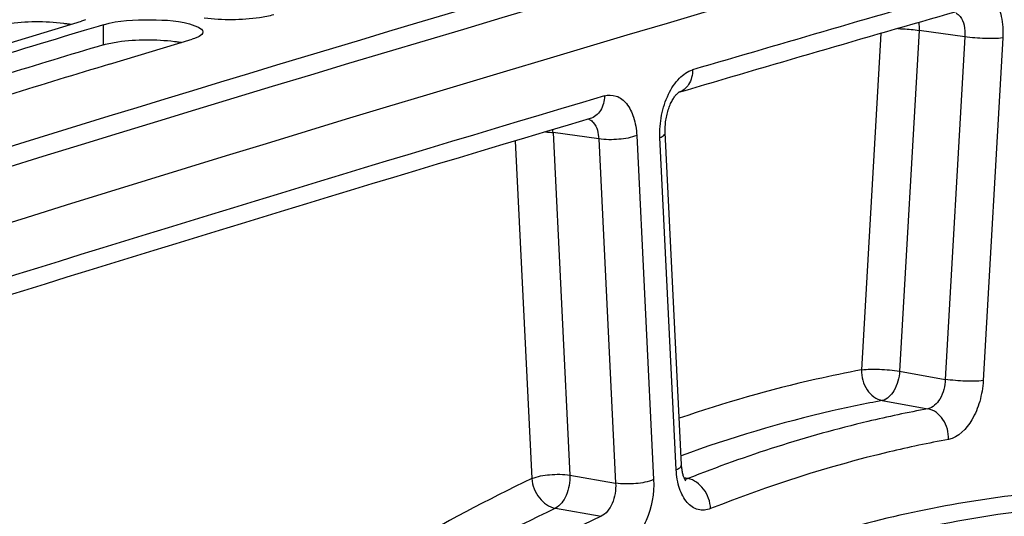
# Model space of a CAD drawing. Units: millimetres. Extents: x 0 to 594, y 0 to 420.
# Drawn here: x 358 to 365, y 83 to 86 of the extents above; entities that cross this region are included whole.
import ezdxf

# ---------------------------------------------------------------- set-up
doc = ezdxf.new("R2010")
doc.units = ezdxf.units.MM
doc.header["$LTSCALE"] = 32.67
doc.layers.get('0').update_dxf_attribs({"linetype": 'CONTINUOUS'})
doc.layers.add('SOLIDES', color=7, linetype='CONTINUOUS')

msp = doc.modelspace()

# ---------------------------------------------------------------- linework, layer by layer
at = {"color": 7, "linetype": 'CONTINUOUS'}
for p, q in [((357.879751, 86.045521), (358.481696, 86.22761)), ((358.50247, 86.15881), (358.412655, 86.131677)), ((358.602302, 86.188936), (358.50247, 86.15881)), ((358.64289, 86.201174), (358.602302, 86.188936)), ((358.685721, 85.913343), (359.287666, 86.095432))]:
    msp.add_line(p, q, dxfattribs=at)
at = {"color": 9, "linetype": 'CONTINUOUS'}
msp.add_line((358.642752, 86.05492), (358.64289, 86.201174), dxfattribs=at)
at = {"color": 3, "linetype": 'CONTINUOUS'}
for centre, radius, start, end in [((453.142205, -222.828163), 322.366946, 104.33913639, 107.64494499), ((453.419227, -228.340249), 328.370069, 106.77577564, 107.04412145)]:
    msp.add_arc(centre, radius, start, end, dxfattribs=at)
at = {"color": 7, "linetype": 'CONTINUOUS'}
for centre, radius, start, end in [((453.671878, -224.465685), 324.227129, 105.08187344, 107.48741837), ((453.552715, -228.632752), 328.828643, 106.81786076, 107.15343188), ((454.249518, -228.908106), 329.006054, 106.88562467, 107.15337776)]:
    msp.add_arc(centre, radius, start, end, dxfattribs=at)
at = {"color": 3, "linetype": 'CONTINUOUS'}
for points, knots in [([(357.836782, 86.187098), (357.870819, 86.197359), (358.041119, 86.228247), (358.216143, 86.22832), (358.352105, 86.211727)], [0, 0, 0, 0, 0.20606104, 1, 1, 1, 1]), ([(358.352105, 86.211727), (358.360995, 86.210642), (358.378323, 86.208337), (358.395589, 86.205602), (358.403987, 86.204147)], [0, 0, 0, 0, 0.51238515, 1, 1, 1, 1]), ([(358.642752, 86.05492), (358.676789, 86.06518), (358.847089, 86.096069), (359.022113, 86.096142), (359.158075, 86.079549)], [0, 0, 0, 0, 0.20606104, 1, 1, 1, 1]), ([(359.158075, 86.079549), (359.166965, 86.078464), (359.184293, 86.076159), (359.201559, 86.073424), (359.209957, 86.071969)], [0, 0, 0, 0, 0.51238515, 1, 1, 1, 1])]:
    msp.add_open_spline(points, degree=3, knots=knots, dxfattribs=at)
at = {"color": 7, "linetype": 'CONTINUOUS'}
for points, knots in [([(358.510444, 86.237682), (358.505964, 86.235843), (358.496453, 86.232265), (358.486784, 86.229144), (358.481696, 86.22761)], [0, 0, 0, 0, 0.47678522, 1, 1, 1, 1]), ([(358.64289, 86.201174), (358.751999, 86.234066), (358.977328, 86.241114), (359.204681, 86.231461), (359.306981, 86.193904)], [0, 0, 0, 0, 0.51117434, 1, 1, 1, 1]), ([(359.879697, 86.273293), (359.846456, 86.263341), (359.679698, 86.232917), (359.508389, 86.232548), (359.374968, 86.247691)], [0, 0, 0, 0, 0.20534743, 1, 1, 1, 1]), ([(359.306981, 86.193904), (359.31547, 86.190787), (359.337196, 86.181813), (359.365166, 86.164337), (359.365148, 86.148258)], [0, 0, 0, 0, 0.36000214, 1, 1, 1, 1]), ([(359.316414, 86.105503), (359.311934, 86.103665), (359.302422, 86.100087), (359.292754, 86.096966), (359.287666, 86.095432)], [0, 0, 0, 0, 0.47678522, 1, 1, 1, 1]), ([(359.365148, 86.148258), (359.365132, 86.133985), (359.342601, 86.117158), (359.323609, 86.108456), (359.316414, 86.105503)], [0, 0, 0, 0, 0.64728815, 1, 1, 1, 1]), ([(364.000585, 82.385089), (364.600411, 82.559737), (365.820707, 82.781116), (367.060806, 82.70605), (367.654327, 82.595641)], [0, 0, 0, 0, 0.50856036, 1, 1, 1, 1])]:
    msp.add_open_spline(points, degree=3, knots=knots, dxfattribs=at)
at = {"layer": 'SOLIDES', "color": 9, "linetype": 'CONTINUOUS'}
for p, q in [((364.57367, 86.159344), (364.432517, 83.67901)), ((364.906306, 86.113808), (364.57367, 86.159344)), ((364.295699, 86.137219), (364.156297, 83.687663)), ((364.906306, 86.113808), (364.764327, 83.618975)), ((365.182525, 86.105151), (365.040547, 83.610326)), ((361.911906, 85.415305), (362.034283, 82.921844)), ((362.243806, 85.369593), (361.911906, 85.415305)), ((362.243806, 85.369593), (362.366815, 82.863226)), ((362.520186, 85.394962), (362.643196, 82.888602)), ((362.807826, 82.960239), (362.689108, 85.37916)), ((361.637233, 85.355159), (361.757902, 82.896472)), ((364.432517, 83.67901), (364.764327, 83.618975)), ((364.306214, 83.464694), (364.63799, 83.404656)), ((362.034283, 82.921844), (362.366815, 82.863226)), ((362.892099, 82.896316), (362.865302, 82.901462)), ((361.928451, 82.680309), (362.260949, 82.621679))]:
    msp.add_line(p, q, dxfattribs=at)
at = {"layer": 'SOLIDES', "color": 7, "linetype": 'CONTINUOUS'}
for p, q in [((362.822325, 85.705984), (362.823075, 85.706527)), ((362.846392, 82.996479), (362.727674, 85.415399))]:
    msp.add_line(p, q, dxfattribs=at)
for points in [[(362.727674, 85.415401), (362.727504, 85.419224), (362.727223, 85.429344), (362.72718, 85.439712), (362.727385, 85.450295), (362.727844, 85.461043), (362.72856, 85.471927), (362.729536, 85.482916), (362.730773, 85.49396), (362.732267, 85.505028), (362.734018, 85.516089), (362.736016, 85.527092), (362.738256, 85.538007), (362.740728, 85.548804), (362.743421, 85.559434), (362.74632, 85.569868), (362.749414, 85.58008), (362.752682, 85.590023), (362.756109, 85.599674), (362.759676, 85.609009), (362.763357, 85.617987), (362.767131, 85.626588), (362.770979, 85.634798), (362.774871, 85.642585), (362.778784, 85.649938), (362.782697, 85.656851), (362.786578, 85.663304), (362.790404, 85.669292), (362.794153, 85.674819), (362.797796, 85.679878), (362.801306, 85.684468), (362.804665, 85.688604), (362.80786, 85.692304), (362.810868, 85.695578), (362.813666, 85.698434), (362.816234, 85.700889), (362.818551, 85.702956), (362.820587, 85.704647), (362.822304, 85.70597)], [(362.876921, 82.880626), (362.877096, 82.880456), (362.876912, 82.880658), (362.876383, 82.881288), (362.875564, 82.88235), (362.874488, 82.883867), (362.873194, 82.885853), (362.871728, 82.888295), (362.870123, 82.891199), (362.868408, 82.894572), (362.866617, 82.898399), (362.86478, 82.902677), (362.862919, 82.907405), (362.861057, 82.912585), (362.859218, 82.918205), (362.857422, 82.924266), (362.855682, 82.930793), (362.854019, 82.937779), (362.852456, 82.94522), (362.851005, 82.953157), (362.849688, 82.961581), (362.848531, 82.970485), (362.847549, 82.979918), (362.846769, 82.989888), (362.846392, 82.996481)]]:
    msp.add_lwpolyline(points, dxfattribs=at)
for centre, radius, start, end in [((454.113935, -223.277794), 322.695162, 104.3397446, 107.80038152), ((454.558805, -225.598118), 324.540232, 106.04777525, 106.41927161), ((455.566552, -228.993258), 328.081779, 106.5374062, 107.46332963)]:
    msp.add_arc(centre, radius, start, end, dxfattribs=at)
at = {"layer": 'SOLIDES', "color": 9, "linetype": 'CONTINUOUS'}
for centre, radius, start, end in [((454.720147, -225.625063), 324.740762, 106.04777535, 106.41948098), ((455.964322, -229.793483), 329.0909, 106.53854414, 107.46219031), ((362.146809, 85.445089), 0.071448, 63.2093914, 72.7280524), ((361.612787, 85.396718), 0.299696, 3.5558757, 7.603124)]:
    msp.add_arc(centre, radius, start, end, dxfattribs=at)
for points, knots in [([(364.949201, 86.461046), (364.979697, 86.469819), (365.053537, 86.465825), (365.135895, 86.380908), (365.179878, 86.254738), (365.185487, 86.157172), (365.182525, 86.105151)], [0, 0, 0, 0, 0.1941996, 0.40973773, 0.68112155, 1, 1, 1, 1]), ([(364.843793, 86.286085), (364.855001, 86.280045), (364.882211, 86.25466), (364.905751, 86.193234), (364.908328, 86.141585), (364.906306, 86.113808)], [0, 0, 0, 0, 0.19952353, 0.56354655, 1, 1, 1, 1]), ([(364.41852, 86.172779), (364.432017, 86.172438), (364.483896, 86.170271), (364.535725, 86.165418), (364.57367, 86.159344)], [0, 0, 0, 0, 0.25999266, 1, 1, 1, 1]), ([(365.182525, 86.105151), (365.140012, 86.098902), (365.047135, 86.099198), (364.955013, 86.106007), (364.906306, 86.113804)], [0, 0, 0, 0, 0.46556139, 1, 1, 1, 1]), ([(362.689108, 85.37916), (362.686442, 85.433485), (362.69517, 85.542282), (362.742989, 85.69124), (362.817931, 85.809396), (362.890254, 85.86143), (362.92645, 85.872095)], [0, 0, 0, 0, 0.28224699, 0.56004267, 0.80418607, 1, 1, 1, 1]), ([(362.92645, 85.872095), (362.926325, 85.835618), (362.910872, 85.764899), (362.853411, 85.716327), (362.822908, 85.707023)], [0, 0, 0, 0, 0.53355401, 1, 1, 1, 1]), ([(362.285208, 85.682417), (362.285112, 85.645797), (362.269602, 85.574756), (362.211614, 85.526234), (362.18094, 85.517126)], [0, 0, 0, 0, 0.53369236, 1, 1, 1, 1]), ([(362.285208, 85.682417), (362.312668, 85.690571), (362.376952, 85.690552), (362.456196, 85.625864), (362.505042, 85.521824), (362.517997, 85.439593), (362.520186, 85.394962)], [0, 0, 0, 0, 0.20242442, 0.41867081, 0.68423117, 1, 1, 1, 1]), ([(362.179013, 85.508868), (362.188693, 85.503989), (362.230263, 85.469364), (362.242323, 85.411382), (362.243806, 85.369593)], [0, 0, 0, 0, 0.20587155, 1, 1, 1, 1]), ([(361.856944, 85.420611), (361.861776, 85.420393), (361.880156, 85.41934), (361.898496, 85.417403), (361.911906, 85.415305)], [0, 0, 0, 0, 0.26273225, 1, 1, 1, 1]), ([(362.520186, 85.394962), (362.479829, 85.377401), (362.386036, 85.362526), (362.292372, 85.361992), (362.243806, 85.36959)], [0, 0, 0, 0, 0.47239039, 1, 1, 1, 1]), ([(362.689108, 85.37916), (362.694898, 85.381679), (362.710267, 85.389102), (362.728246, 85.403703), (362.727674, 85.415399)], [0, 0, 0, 0, 0.35031563, 1, 1, 1, 1]), ([(364.156297, 83.687663), (364.045465, 83.66705), (363.597086, 83.574646), (363.155916, 83.447873), (362.829773, 83.335343)], [0, 0, 0, 0, 0.24627919, 1, 1, 1, 1]), ([(364.156297, 83.687663), (364.154135, 83.637327), (364.178427, 83.538632), (364.262252, 83.472849), (364.306214, 83.464694)], [0, 0, 0, 0, 0.52981298, 1, 1, 1, 1]), ([(364.156297, 83.687663), (364.19881, 83.693912), (364.291687, 83.693617), (364.38381, 83.686807), (364.432517, 83.67901)], [0, 0, 0, 0, 0.46556143, 1, 1, 1, 1]), ([(364.432517, 83.67901), (364.428994, 83.629501), (364.407794, 83.545449), (364.342276, 83.471719), (364.306214, 83.464694)], [0, 0, 0, 0, 0.57464386, 1, 1, 1, 1]), ([(364.764327, 83.618975), (364.762212, 83.569457), (364.742608, 83.483749), (364.674651, 83.411146), (364.637991, 83.404656)], [0, 0, 0, 0, 0.57104339, 1, 1, 1, 1]), ([(365.040547, 83.610326), (364.998033, 83.604077), (364.905157, 83.604372), (364.813034, 83.611182), (364.764327, 83.618979)], [0, 0, 0, 0, 0.4655614, 1, 1, 1, 1]), ([(365.040547, 83.610326), (365.037636, 83.559153), (365.020136, 83.459089), (364.956471, 83.30019), (364.860601, 83.195169), (364.787872, 83.18168)], [0, 0, 0, 0, 0.29484108, 0.57449779, 1, 1, 1, 1]), ([(364.306214, 83.464694), (364.183912, 83.441948), (363.688412, 83.338705), (363.201905, 83.193232), (362.84314, 83.063031)], [0, 0, 0, 0, 0.24581986, 1, 1, 1, 1]), ([(364.63799, 83.404656), (364.491892, 83.377557), (363.898291, 83.251569), (363.317898, 83.065245), (362.892099, 82.896316)], [0, 0, 0, 0, 0.24492536, 1, 1, 1, 1]), ([(364.787872, 83.18168), (364.790043, 83.232014), (364.765771, 83.330713), (364.681949, 83.396501), (364.63799, 83.404656)], [0, 0, 0, 0, 0.52982281, 1, 1, 1, 1]), ([(364.787872, 83.18168), (364.643042, 83.154816), (364.054593, 83.029922), (363.479238, 82.845216), (363.057135, 82.677753)], [0, 0, 0, 0, 0.24492535, 1, 1, 1, 1]), ([(361.757902, 82.896472), (361.798259, 82.914033), (361.892052, 82.928908), (361.985717, 82.929442), (362.034283, 82.921844)], [0, 0, 0, 0, 0.47239049, 1, 1, 1, 1]), ([(362.807826, 82.960239), (362.813616, 82.962759), (362.828985, 82.970181), (362.846964, 82.984782), (362.846392, 82.996479)], [0, 0, 0, 0, 0.35031562, 1, 1, 1, 1]), ([(363.057135, 82.677753), (363.029114, 82.666635), (362.962432, 82.659828), (362.876039, 82.722335), (362.823836, 82.829045), (362.810098, 82.913939), (362.807826, 82.960239)], [0, 0, 0, 0, 0.20591231, 0.41970542, 0.68336234, 1, 1, 1, 1]), ([(361.757902, 82.896472), (361.433475, 82.742635), (360.088085, 82.023175), (358.880039, 81.062321), (358.042063, 80.253153)], [0, 0, 0, 0, 0.23560841, 1, 1, 1, 1]), ([(361.757902, 82.896472), (361.761119, 82.846185), (361.797596, 82.750794), (361.883179, 82.688655), (361.928451, 82.680309)], [0, 0, 0, 0, 0.52258552, 1, 1, 1, 1]), ([(362.034283, 82.921844), (362.036023, 82.871594), (362.019765, 82.78114), (361.964802, 82.698119), (361.928451, 82.680309)], [0, 0, 0, 0, 0.55399525, 1, 1, 1, 1]), ([(362.366815, 82.863226), (362.37, 82.813043), (362.355447, 82.721304), (362.298096, 82.638716), (362.260949, 82.621679)], [0, 0, 0, 0, 0.55165092, 1, 1, 1, 1]), ([(362.643196, 82.888602), (362.602839, 82.871041), (362.509046, 82.856167), (362.415381, 82.855633), (362.366815, 82.86323)], [0, 0, 0, 0, 0.47239039, 1, 1, 1, 1]), ([(362.643196, 82.888602), (362.648129, 82.788151), (362.621395, 82.637736), (362.529395, 82.478049), (362.465154, 82.421457), (362.431461, 82.405498)], [0, 0, 0, 0, 0.54915808, 0.79643001, 1, 1, 1, 1]), ([(363.057135, 82.677753), (363.055392, 82.728188), (363.022195, 82.824713), (362.937046, 82.888014), (362.8921, 82.896316)], [0, 0, 0, 0, 0.52474122, 1, 1, 1, 1]), ([(366.927431, 82.800168), (366.432006, 82.846879), (365.41262, 82.840296), (364.414306, 82.639727), (363.92045, 82.495934)], [0, 0, 0, 0, 0.49172854, 1, 1, 1, 1]), ([(361.928451, 82.680309), (361.59648, 82.522895), (360.218256, 81.783118), (358.985796, 80.788915), (358.133451, 79.951488)], [0, 0, 0, 0, 0.23516737, 1, 1, 1, 1]), ([(362.260949, 82.621679), (361.911689, 82.45624), (360.458946, 81.672288), (359.168818, 80.607534), (358.281117, 79.710469)], [0, 0, 0, 0, 0.23443214, 1, 1, 1, 1])]:
    msp.add_open_spline(points, degree=3, knots=knots, dxfattribs=at)
for points in [[(364.57097, 86.216815), (364.573662, 86.197827), (364.574458, 86.178506), (364.57367, 86.159344)], [(362.892099, 82.896316), (362.885166, 82.893469), (362.877753, 82.891524), (362.870288, 82.890852)]]:
    msp.add_open_spline(points, degree=3, dxfattribs=at)

doc.saveas('drawing.dxf')
